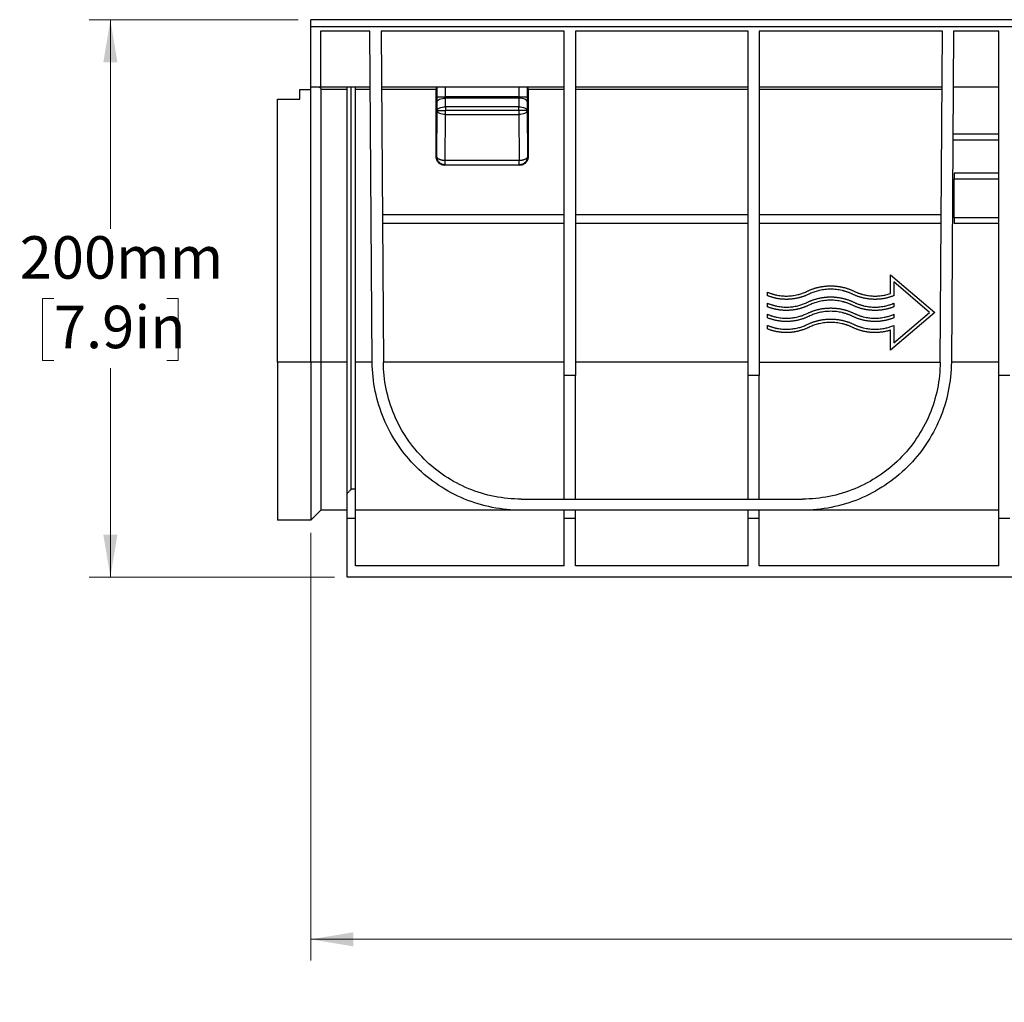
# Model space of a CAD drawing. Units: millimetres. Extents: x 76 to 2521, y 43 to 1644.
# Drawn here: x 434 to 788, y 400 to 752 of the extents above; entities that cross this region are included whole.
import ezdxf

# ---------------------------------------------------------------- set-up
doc = ezdxf.new("R2010")
doc.units = ezdxf.units.MM
doc.header["$LTSCALE"] = 6
doc.styles.add('SLDTEXTSTYLE0', font='TXT', dxfattribs={"width": 0.7})
doc.dimstyles.new('SLDDIMSTYLE1', dxfattribs={"dimtxt": 15.24, "dimasz": 15.24, "dimexe": 0, "dimexo": 0.0625, "dimgap": 3.81, "dimtad": 0, "dimtih": 1, "dimtoh": 1, "dimdec": 0, "dimrnd": 1e-09, "dimzin": 12, "dimdsep": 46, "dimtxsty": 'SLDTEXTSTYLE0', "dimsah": 1, "dimcen": 0.09, "dimadec": 0, "dimazin": 3, "dimtfac": 1, "dimtdec": 4, "dimtofl": 0, "dimtmove": 0, "dimatfit": 3, "dimfxl": 1, "dimfrac": 2, "dimtolj": 1, "dimtzin": 12, "dimarcsym": 0})

# ---------------------------------------------------------------- blocks, each defined once
blk = doc.blocks.new('_D')
at = {"color": 7, "linetype": 'Continuous', "lineweight": 0, "transparency": 16777216}
for p, q in [((534.48, 752.27), (459.42, 752.27)), ((467.04, 752.27), (467.04, 677.25)), ((446.76, 652.25), (442.66, 652.25)), ((442.66, 652.25), (442.66, 630.03)), ((487.33, 652.25), (491.43, 652.25)), ((491.43, 652.25), (491.43, 630.03)), ((442.66, 630.03), (446.76, 630.03)), ((491.43, 630.03), (487.33, 630.03)), ((467.04, 552.27), (467.04, 627.3)), ((547.48, 552.27), (459.42, 552.27))]:
    blk.add_line(p, q, dxfattribs=at)
at = {"color": 7, "linetype": 'Continuous', "lineweight": 18, "transparency": 16777216}
for points in [[(467.04, 752.27), (464.51, 737.03), (469.58, 737.03)], [(467.04, 552.27), (469.58, 567.51), (464.51, 567.51)]]:
    blk.add_solid(points, dxfattribs=at)
at = {"color": 7, "linetype": 'Continuous', "lineweight": 18, "transparency": 16777216, "char_height": 15.24, "attachment_point": 1, "style": 'SLDTEXTSTYLE0'}
for s, insert in [('200mm', (434.47, 674.63)), ('7.9in', (446.76, 649.67))]:
    blk.add_mtext(s, dxfattribs=dict(at, insert=insert))
blk = doc.blocks.new('_D_1')
at = {"color": 7, "linetype": 'Continuous', "lineweight": 0, "transparency": 16777216}
for p, q in [((1537.05, 571.7), (1537.05, 414.66)), ((539.05, 568.2), (539.05, 414.66)), ((539.05, 422.28), (992.68, 422.28)), ((1012.06, 422.25), (1007.96, 422.25)), ((1007.96, 422.25), (1007.96, 400.03)), ((1064.04, 422.25), (1068.14, 422.25)), ((1068.14, 422.25), (1068.14, 400.03)), ((1537.05, 422.28), (1083.42, 422.28)), ((1007.96, 400.03), (1012.06, 400.03)), ((1068.14, 400.03), (1064.04, 400.03))]:
    blk.add_line(p, q, dxfattribs=at)
at = {"color": 7, "linetype": 'Continuous', "lineweight": 18, "transparency": 16777216}
for points in [[(539.05, 422.28), (554.29, 419.74), (554.29, 424.81)], [(1537.05, 422.28), (1521.81, 424.81), (1521.81, 419.74)]]:
    blk.add_solid(points, dxfattribs=at)
at = {"color": 7, "linetype": 'Continuous', "lineweight": 18, "transparency": 16777216, "char_height": 15.24, "attachment_point": 1, "style": 'SLDTEXTSTYLE0'}
for s, insert in [('1000mm', (999.98, 444.63)), ('39.4in', (1012.06, 419.67))]:
    blk.add_mtext(s, dxfattribs=dict(at, insert=insert))

msp = doc.modelspace()

# ---------------------------------------------------------------- linework, layer by layer
at = {"color": 7, "linetype": 'Continuous', "lineweight": 25}
for p, q in [((1537.05, 752.27), (539.05, 752.27)), ((539.05, 728.27), (539.05, 749.84)), ((539.05, 749.84), (1537.05, 749.84)), ((560.24, 748.27), (542.55, 748.27)), ((542.55, 748.27), (542.55, 728.27)), ((561.07, 629.4), (560.24, 748.27)), ((564.24, 748.27), (565.07, 629.43)), ((630.05, 748.27), (564.24, 748.27)), ((630.05, 624.64), (630.05, 748.27)), ((696.05, 748.27), (634.05, 748.27)), ((634.05, 748.27), (634.05, 624.64)), ((696.05, 624.64), (696.05, 748.27)), ((765.86, 748.27), (700.05, 748.27)), ((700.05, 748.27), (700.05, 624.64)), ((765.03, 629.43), (765.86, 748.27)), ((769.86, 748.27), (769.03, 629.4)), ((786.05, 748.27), (769.86, 748.27)), ((786.05, 624.64), (786.05, 748.27)), ((535.05, 727.27), (539.05, 727.27)), ((535.05, 723.77), (535.05, 727.27)), ((539.05, 728.27), (542.55, 728.27)), ((539.05, 727.27), (539.05, 728.27)), ((539.05, 629.38), (539.05, 727.27)), ((542.55, 728.27), (560.38, 728.27)), ((542.61, 727.28), (542.61, 629.4)), ((552.05, 727.28), (542.61, 727.28)), ((552.05, 582.29), (552.05, 728.27)), ((553.55, 583.85), (553.55, 728.27)), ((555.05, 583.85), (555.05, 728.27)), ((560.38, 727.28), (555.05, 727.28)), ((564.38, 728.27), (630.05, 728.27)), ((584.05, 727.28), (564.38, 727.28)), ((584.05, 703.09), (584.05, 727.28)), ((584.37, 724.62), (584.37, 728.27)), ((587.37, 724.62), (587.36, 728.27)), ((613.73, 728.27), (613.73, 724.62)), ((616.73, 728.27), (616.73, 724.62)), ((617.05, 727.28), (617.05, 703.09)), ((630.05, 727.28), (617.05, 727.28)), ((634.05, 728.27), (696.05, 728.27)), ((696.05, 727.28), (634.05, 727.28)), ((700.05, 728.27), (765.72, 728.27)), ((765.71, 727.28), (700.05, 727.28)), ((769.72, 728.27), (786.05, 728.27)), ((527.05, 629.38), (527.05, 723.77)), ((527.05, 723.77), (535.05, 723.77)), ((584.4, 719.77), (584.37, 722.87)), ((613.73, 724.62), (587.37, 724.62)), ((587.4, 721.09), (587.37, 724.18)), ((613.73, 724.18), (587.37, 724.18)), ((613.73, 724.18), (613.7, 721.09)), ((616.73, 722.87), (616.7, 719.77)), ((584.24, 703.27), (584.4, 719.77)), ((587.23, 701.77), (587.4, 718.27)), ((613.7, 721.09), (587.4, 721.09)), ((613.7, 719.77), (587.4, 719.77)), ((587.4, 718.27), (613.7, 718.27)), ((613.7, 718.27), (613.86, 701.77)), ((616.7, 719.77), (616.86, 703.27)), ((786.05, 711.27), (769.6, 711.27)), ((769.59, 709.27), (786.05, 709.27)), ((584.24, 703.27), (584.05, 703.09)), ((587.05, 700.09), (587.23, 700.27)), ((613.86, 701.77), (587.23, 701.77)), ((587.23, 700.27), (613.86, 700.27)), ((613.86, 700.27), (614.05, 700.09)), ((617.05, 703.09), (616.86, 703.27)), ((614.05, 700.09), (587.05, 700.09)), ((786.05, 697.27), (770.05, 697.27)), ((770.05, 681.27), (770.05, 695.27)), ((770.05, 695.27), (786.05, 695.27)), ((630.05, 682.27), (564.7, 682.27)), ((564.72, 679.27), (630.05, 679.27)), ((696.05, 682.27), (634.05, 682.27)), ((634.05, 679.27), (696.05, 679.27)), ((765.4, 682.27), (700.05, 682.27)), ((700.05, 679.27), (765.38, 679.27)), ((786.05, 681.27), (770.05, 681.27)), ((770.05, 679.27), (786.05, 679.27)), ((747.16, 654.08), (747.16, 660.78)), ((747.16, 660.78), (763.05, 647.27)), ((761.21, 647.27), (748.35, 658.21)), ((748.35, 658.21), (748.35, 653.25)), ((703.05, 653.25), (703.05, 654.54)), ((703.05, 649.28), (703.05, 650.57)), ((763.05, 647.27), (747.16, 633.76)), ((748.35, 650.57), (748.35, 649.28)), ((748.35, 636.34), (761.21, 647.27)), ((703.05, 645.3), (703.05, 646.59)), ((748.35, 646.59), (748.35, 645.3)), ((703.05, 641.33), (703.05, 642.62)), ((747.16, 633.76), (747.16, 640.91)), ((748.35, 642.62), (748.35, 636.34)), ((539.05, 629.38), (527.05, 629.38)), ((542.61, 629.4), (539.05, 629.38)), ((552.05, 629.4), (542.61, 629.4)), ((561.07, 629.4), (555.05, 629.4)), ((630.05, 629.4), (565.07, 629.4)), ((696.05, 629.4), (634.05, 629.4)), ((700.05, 629.4), (765.03, 629.4)), ((786.05, 629.4), (769.03, 629.4)), ((634.05, 624.64), (630.05, 624.64)), ((700.05, 624.64), (696.05, 624.64)), ((790.05, 624.64), (786.05, 624.64)), ((555.05, 583.85), (553.55, 583.85)), ((614.57, 580.27), (715.53, 580.27)), ((542.61, 576.27), (539.05, 572.77)), ((552.05, 576.27), (542.61, 576.27)), ((555.05, 573.27), (552.05, 573.27)), ((552.05, 552.27), (552.05, 573.27)), ((614.57, 576.27), (555.05, 576.27)), ((555.05, 556.27), (555.05, 573.27)), ((715.53, 576.27), (614.57, 576.27)), ((630.05, 556.27), (630.05, 573.27)), ((634.05, 573.27), (630.05, 573.27)), ((634.05, 556.27), (634.05, 573.27)), ((700.05, 573.27), (696.05, 573.27)), ((696.05, 556.27), (696.05, 573.27)), ((700.05, 556.27), (700.05, 573.27)), ((786.05, 576.27), (715.53, 576.27)), ((786.05, 556.27), (786.05, 573.27)), ((790.05, 573.27), (786.05, 573.27)), ((539.05, 572.77), (527.05, 572.77)), ((630.05, 556.27), (555.05, 556.27)), ((696.05, 556.27), (634.05, 556.27)), ((786.05, 556.27), (700.05, 556.27)), ((1524.05, 552.27), (552.05, 552.27))]:
    msp.add_line(p, q, dxfattribs=at)
for points, knots in [([(539.05, 749.84), (539.05, 750.15), (539.05, 750.79), (539.05, 751.61), (539.05, 752.12), (539.05, 752.33), (539.05, 752.27), (539.05, 752.27)], [0, 0, 0, 0, 0.249451, 0.498903, 0.748354, 0.997805, 1, 1, 1, 1]), ([(541.6, 728.27), (541.63, 728.27), (541.69, 728.27), (541.79, 728.26), (541.88, 728.24), (542, 728.19), (542.15, 728.12), (542.31, 727.99), (542.44, 727.84), (542.53, 727.68), (542.58, 727.53), (542.6, 727.41), (542.6, 727.32), (542.61, 727.28)], [0, 0, 0, 0, 0.070322, 0.139723, 0.208516, 0.277022, 0.419959, 0.555295, 0.681428, 0.798884, 0.867715, 0.934085, 1, 1, 1, 1]), ([(584.07, 728.27), (584.07, 728.27), (584.07, 728.27), (584.06, 728.26), (584.06, 728.24), (584.06, 728.19), (584.06, 728.12), (584.05, 727.99), (584.05, 727.83), (584.05, 727.65), (584.05, 727.47), (584.05, 727.34), (584.05, 727.28)], [0, 0, 0, 0, 0.06028, 0.12007, 0.179904, 0.240315, 0.370063, 0.500154, 0.629895, 0.759977, 0.879901, 1, 1, 1, 1]), ([(617.05, 727.28), (617.05, 727.31), (617.05, 727.37), (617.05, 727.47), (617.05, 727.56), (617.05, 727.68), (617.05, 727.83), (617.04, 727.99), (617.04, 728.12), (617.04, 728.21), (617.04, 728.26), (617.03, 728.27), (617.03, 728.27)], [0, 0, 0, 0, 0.060271, 0.120052, 0.179878, 0.240281, 0.370019, 0.500105, 0.62985, 0.759944, 0.879883, 1, 1, 1, 1]), ([(584.37, 722.87), (584.37, 722.92), (584.37, 723.03), (584.37, 723.2), (584.37, 723.37), (584.37, 723.54), (584.37, 723.76), (584.37, 724.02), (584.37, 724.32), (584.37, 724.52), (584.37, 724.62)], [0, 0, 0, 0, 0.1001672, 0.2000483, 0.2998497, 0.3997785, 0.5000408, 0.666787, 0.8331202, 1, 1, 1, 1]), ([(584.37, 724.62), (584.37, 724.62), (584.46, 724.62), (584.76, 724.62), (584.99, 724.62), (585.54, 724.62), (585.87, 724.62), (586.59, 724.62), (586.98, 724.62), (587.37, 724.62)], [0, 0, 0, 0, 0.25, 0.25, 0.5, 0.5, 0.75, 0.75, 1, 1, 1, 1]), ([(584.37, 722.87), (584.38, 723.02), (584.45, 723.19), (584.75, 723.51), (584.98, 723.66), (585.56, 723.92), (585.91, 724.02), (586.64, 724.15), (587.02, 724.18), (587.37, 724.18)], [0, 0, 0, 0, 0.25, 0.25, 0.5, 0.5, 0.75, 0.75, 1, 1, 1, 1]), ([(613.73, 724.62), (614.12, 724.62), (614.51, 724.62), (615.23, 724.62), (615.56, 724.62), (616.11, 724.62), (616.34, 724.62), (616.64, 724.62), (616.73, 724.62), (616.73, 724.62)], [0, 0, 0, 0, 0.25, 0.25, 0.5, 0.5, 0.75, 0.75, 1, 1, 1, 1]), ([(616.73, 722.87), (616.72, 723.04), (616.64, 723.21), (616.33, 723.52), (616.11, 723.67), (615.55, 723.91), (615.22, 724.01), (614.5, 724.14), (614.12, 724.18), (613.73, 724.18)], [0, 0, 0, 0, 0.25, 0.25, 0.5, 0.5, 0.75, 0.75, 1, 1, 1, 1]), ([(616.73, 724.62), (616.73, 724.56), (616.73, 724.44), (616.73, 724.26), (616.73, 724.08), (616.73, 723.9), (616.73, 723.68), (616.73, 723.43), (616.73, 723.14), (616.73, 722.96), (616.73, 722.87)], [0, 0, 0, 0, 0.100164, 0.200043, 0.299843, 0.399771, 0.500033, 0.66678, 0.833116, 1, 1, 1, 1]), ([(584.4, 719.77), (584.41, 719.94), (584.49, 720.11), (584.79, 720.43), (585.02, 720.57), (585.57, 720.82), (585.9, 720.92), (586.62, 721.05), (587.01, 721.09), (587.4, 721.09)], [0, 0, 0, 0, 0.25, 0.25, 0.5, 0.5, 0.75, 0.75, 1, 1, 1, 1]), ([(584.4, 719.77), (584.41, 719.77), (584.49, 719.77), (584.8, 719.77), (585.02, 719.77), (585.57, 719.77), (585.9, 719.77), (586.62, 719.77), (587.01, 719.77), (587.4, 719.77)], [0, 0, 0, 0, 0.25, 0.25, 0.5, 0.5, 0.75, 0.75, 1, 1, 1, 1]), ([(587.4, 718.27), (587.01, 718.28), (586.62, 718.32), (585.9, 718.47), (585.57, 718.58), (585.02, 718.86), (584.79, 719.02), (584.49, 719.38), (584.41, 719.58), (584.4, 719.77)], [0, 0, 0, 0, 0.25, 0.25, 0.5, 0.5, 0.75, 0.75, 1, 1, 1, 1]), ([(613.7, 721.09), (614.09, 721.09), (614.48, 721.05), (615.2, 720.92), (615.53, 720.82), (616.08, 720.57), (616.3, 720.43), (616.61, 720.11), (616.69, 719.94), (616.7, 719.77)], [0, 0, 0, 0, 0.25, 0.25, 0.5, 0.5, 0.75, 0.75, 1, 1, 1, 1]), ([(616.7, 719.77), (616.69, 719.77), (616.61, 719.77), (616.3, 719.77), (616.08, 719.77), (615.53, 719.77), (615.2, 719.77), (614.48, 719.77), (614.09, 719.77), (613.7, 719.77)], [0, 0, 0, 0, 0.25, 0.25, 0.5, 0.5, 0.75, 0.75, 1, 1, 1, 1]), ([(616.7, 719.77), (616.69, 719.58), (616.61, 719.38), (616.31, 719.02), (616.08, 718.86), (615.53, 718.58), (615.2, 718.47), (614.48, 718.32), (614.09, 718.28), (613.7, 718.27)], [0, 0, 0, 0, 0.25, 0.25, 0.5, 0.5, 0.75, 0.75, 1, 1, 1, 1]), ([(587.05, 700.09), (586.99, 700.09), (586.89, 700.09), (586.73, 700.1), (586.57, 700.13), (586.41, 700.16), (586.25, 700.19), (586.1, 700.24), (585.8, 700.35), (585.39, 700.56), (584.91, 700.95), (584.52, 701.43), (584.29, 701.88), (584.16, 702.25), (584.1, 702.52), (584.06, 702.8), (584.05, 702.99), (584.05, 703.09)], [0, 0, 0, 0, 0.034552, 0.068858, 0.103017, 0.137129, 0.171296, 0.205618, 0.240195, 0.370044, 0.500005, 0.629856, 0.75983, 0.820117, 0.879881, 0.939662, 1, 1, 1, 1]), ([(587.23, 701.77), (587.18, 701.77), (587.06, 701.78), (586.89, 701.79), (586.72, 701.8), (586.55, 701.82), (586.39, 701.84), (586.22, 701.87), (586.05, 701.9), (585.89, 701.94), (585.73, 701.99), (585.57, 702.04), (585.42, 702.09), (585.27, 702.15), (585.04, 702.26), (584.75, 702.44), (584.51, 702.65), (584.37, 702.84), (584.3, 702.97), (584.25, 703.12), (584.24, 703.22), (584.24, 703.27)], [0, 0, 0, 0, 0.036591, 0.073237, 0.110014, 0.147001, 0.184271, 0.221894, 0.259938, 0.298466, 0.337537, 0.377202, 0.41751, 0.458502, 0.500213, 0.618147, 0.749959, 0.80897, 0.874981, 0.92708, 1, 1, 1, 1]), ([(587.23, 700.27), (586.84, 700.27), (586.45, 700.35), (585.72, 700.65), (585.39, 700.88), (584.84, 701.43), (584.61, 701.76), (584.31, 702.49), (584.24, 702.88), (584.24, 703.27)], [0, 0, 0, 0, 0.25, 0.25, 0.5, 0.5, 0.75, 0.75, 1, 1, 1, 1]), ([(587.23, 700.27), (587.23, 700.28), (587.23, 700.43), (587.23, 700.95), (587.23, 701.33), (587.23, 701.77)], [0, 0, 0, 0, 0.5, 0.5, 1, 1, 1, 1]), ([(616.86, 703.27), (616.86, 703.24), (616.86, 703.19), (616.84, 703.11), (616.82, 703.04), (616.79, 702.95), (616.73, 702.84), (616.59, 702.65), (616.35, 702.44), (616.02, 702.24), (615.71, 702.1), (615.42, 702), (615.12, 701.92), (614.81, 701.85), (614.5, 701.81), (614.18, 701.78), (613.97, 701.78), (613.86, 701.77)], [0, 0, 0, 0, 0.039093, 0.072972, 0.101631, 0.125076, 0.19109, 0.250117, 0.38194, 0.499899, 0.576766, 0.651263, 0.723665, 0.794315, 0.863616, 0.932016, 1, 1, 1, 1]), ([(616.86, 703.27), (616.86, 702.88), (616.79, 702.49), (616.48, 701.76), (616.26, 701.43), (615.71, 700.88), (615.37, 700.65), (614.65, 700.35), (614.26, 700.27), (613.86, 700.27)], [0, 0, 0, 0, 0.25, 0.25, 0.5, 0.5, 0.75, 0.75, 1, 1, 1, 1]), ([(613.86, 700.27), (613.86, 700.28), (613.86, 700.43), (613.86, 700.95), (613.86, 701.33), (613.86, 701.77)], [0, 0, 0, 0, 0.5, 0.5, 1, 1, 1, 1]), ([(617.05, 703.09), (617.05, 703.03), (617.05, 702.93), (617.03, 702.76), (617.01, 702.6), (616.98, 702.45), (616.94, 702.29), (616.9, 702.14), (616.79, 701.84), (616.58, 701.43), (616.19, 700.95), (615.71, 700.56), (615.26, 700.33), (614.89, 700.2), (614.61, 700.14), (614.33, 700.1), (614.15, 700.09), (614.05, 700.09)], [0, 0, 0, 0, 0.034557, 0.068868, 0.103032, 0.137148, 0.17132, 0.205646, 0.240227, 0.370086, 0.500052, 0.629899, 0.759862, 0.820142, 0.879898, 0.939671, 1, 1, 1, 1]), ([(770.05, 697.27), (770.05, 697.27), (770.05, 697.22), (770.05, 697.02), (770.05, 696.87), (770.05, 696.5), (770.05, 696.28), (770.05, 695.8), (770.05, 695.54), (770.05, 695.27)], [0, 0, 0, 0, 0.25, 0.25, 0.5, 0.5, 0.75, 0.75, 1, 1, 1, 1]), ([(770.05, 681.27), (770.05, 681.01), (770.05, 680.75), (770.05, 680.27), (770.05, 680.04), (770.05, 679.67), (770.05, 679.53), (770.05, 679.33), (770.05, 679.27), (770.05, 679.27)], [0, 0, 0, 0, 0.25, 0.25, 0.5, 0.5, 0.75, 0.75, 1, 1, 1, 1]), ([(703.05, 654.54), (703.17, 654.49), (703.42, 654.38), (703.8, 654.24), (704.18, 654.1), (704.56, 653.97), (704.95, 653.85), (705.34, 653.74), (705.73, 653.64), (706.12, 653.55), (706.99, 653.37), (708.35, 653.18), (710.22, 653.13), (712.07, 653.27), (713.53, 653.55), (714.6, 653.83), (715.29, 654.05), (715.98, 654.3), (716.65, 654.57), (717.09, 654.78), (717.31, 654.88)], [0, 0, 0, 0, 0.0275299, 0.0550073, 0.0824475, 0.1098657, 0.1372772, 0.1646972, 0.192141, 0.2196238, 0.2471608, 0.3735651, 0.5000061, 0.6264104, 0.7528515, 0.8023643, 0.8517466, 0.9010872, 0.9504754, 1, 1, 1, 1]), ([(717.31, 654.88), (717.44, 654.94), (717.7, 655.07), (718.1, 655.24), (718.5, 655.41), (718.9, 655.57), (719.31, 655.72), (719.72, 655.86), (720.13, 655.99), (720.55, 656.11), (720.97, 656.22), (721.39, 656.32), (721.82, 656.42), (722.24, 656.5), (722.67, 656.57), (723.1, 656.64), (723.53, 656.69), (723.96, 656.73), (724.4, 656.77), (724.83, 656.79), (725.26, 656.81), (725.7, 656.81), (726.13, 656.81), (726.57, 656.79), (727, 656.77), (727.43, 656.73), (727.87, 656.69), (728.3, 656.64), (728.73, 656.57), (729.15, 656.5), (729.58, 656.42), (730, 656.32), (730.43, 656.22), (730.85, 656.11), (731.26, 655.99), (731.68, 655.86), (732.09, 655.72), (732.5, 655.57), (732.9, 655.41), (733.3, 655.24), (733.7, 655.07), (733.96, 654.94), (734.09, 654.88)], [0, 0, 0, 0, 0.025, 0.05, 0.075, 0.1, 0.125, 0.15, 0.175, 0.2, 0.225, 0.25, 0.275, 0.3, 0.325, 0.35, 0.375, 0.4, 0.425, 0.45, 0.475, 0.5, 0.525, 0.55, 0.575, 0.6, 0.625, 0.65, 0.675, 0.7, 0.725, 0.75, 0.775, 0.8, 0.825, 0.85, 0.875, 0.9, 0.925, 0.95, 0.975, 1, 1, 1, 1]), ([(733.57, 653.81), (733.45, 653.87), (733.21, 653.98), (732.84, 654.15), (732.47, 654.3), (732.09, 654.45), (731.72, 654.59), (731.34, 654.72), (730.95, 654.84), (730.57, 654.95), (730.18, 655.05), (729.25, 655.28), (727.76, 655.54), (725.7, 655.66), (723.64, 655.54), (722.01, 655.26), (720.83, 654.95), (720.06, 654.72), (719.3, 654.45), (718.56, 654.15), (718.07, 653.92), (717.83, 653.81)], [0, 0, 0, 0, 0.024754, 0.04946, 0.074129, 0.098774, 0.123408, 0.148042, 0.172689, 0.197361, 0.222072, 0.246832, 0.373403, 0.500008, 0.626579, 0.753183, 0.80264, 0.851952, 0.901216, 0.950533, 1, 1, 1, 1]), ([(734.09, 654.88), (734.22, 654.82), (734.47, 654.7), (734.85, 654.53), (735.23, 654.38), (735.62, 654.23), (736.01, 654.09), (736.4, 653.96), (736.8, 653.84), (737.61, 653.61), (738.86, 653.35), (740.54, 653.16), (742.24, 653.14), (743.64, 653.26), (744.75, 653.44), (745.56, 653.61), (746.37, 653.82), (746.89, 653.99), (747.16, 654.08)], [0, 0, 0, 0, 0.031014, 0.061975, 0.092901, 0.123809, 0.154719, 0.185649, 0.216616, 0.247639, 0.373804, 0.500009, 0.626174, 0.75238, 0.81435, 0.87618, 0.938015, 1, 1, 1, 1]), ([(717.83, 653.81), (717.7, 653.75), (717.43, 653.62), (717.03, 653.44), (716.63, 653.28), (716.22, 653.12), (715.81, 652.97), (715.4, 652.83), (714.98, 652.71), (714.56, 652.59), (714.14, 652.48), (713.71, 652.38), (713.29, 652.29), (712.86, 652.22), (712.43, 652.15), (712, 652.09), (711.56, 652.05), (711.13, 652.01), (710.69, 651.98), (710.26, 651.97), (709.83, 651.96), (709.39, 651.97), (708.96, 651.98), (708.52, 652.01), (708.09, 652.04), (707.66, 652.09), (707.23, 652.14), (706.8, 652.21), (706.37, 652.28), (705.95, 652.37), (705.52, 652.47), (705.1, 652.57), (704.69, 652.69), (704.27, 652.81), (703.86, 652.95), (703.45, 653.09), (703.18, 653.2), (703.05, 653.25)], [0, 0, 0, 0, 0.028718, 0.057427, 0.086128, 0.11482, 0.143504, 0.172179, 0.200845, 0.229503, 0.258152, 0.286792, 0.315424, 0.344047, 0.372661, 0.401267, 0.429865, 0.458453, 0.487033, 0.515605, 0.544167, 0.572722, 0.601267, 0.629804, 0.658332, 0.686852, 0.715363, 0.743865, 0.772359, 0.800845, 0.829321, 0.857789, 0.886249, 0.914699, 0.943141, 0.971575, 1, 1, 1, 1]), ([(703.05, 650.57), (703.17, 650.51), (703.42, 650.41), (703.8, 650.26), (704.18, 650.13), (704.56, 650), (704.95, 649.88), (705.34, 649.77), (705.73, 649.67), (706.12, 649.58), (706.99, 649.4), (708.35, 649.21), (710.22, 649.15), (712.07, 649.3), (713.53, 649.57), (714.6, 649.86), (715.29, 650.08), (715.98, 650.32), (716.65, 650.6), (717.09, 650.8), (717.31, 650.91)], [0, 0, 0, 0, 0.02753, 0.055007, 0.082448, 0.109866, 0.137277, 0.164697, 0.192141, 0.219624, 0.247161, 0.373565, 0.500006, 0.62641, 0.752852, 0.802364, 0.851747, 0.901087, 0.950475, 1, 1, 1, 1]), ([(717.31, 650.91), (717.44, 650.97), (717.7, 651.09), (718.1, 651.27), (718.5, 651.44), (718.9, 651.6), (719.31, 651.75), (719.72, 651.89), (720.13, 652.02), (720.55, 652.14), (720.97, 652.25), (721.39, 652.35), (721.82, 652.44), (722.24, 652.53), (722.67, 652.6), (723.1, 652.66), (723.53, 652.72), (723.96, 652.76), (724.4, 652.8), (724.83, 652.82), (725.26, 652.84), (725.7, 652.84), (726.13, 652.84), (726.57, 652.82), (727, 652.8), (727.43, 652.76), (727.87, 652.72), (728.3, 652.66), (728.73, 652.6), (729.15, 652.53), (729.58, 652.44), (730, 652.35), (730.43, 652.25), (730.85, 652.14), (731.26, 652.02), (731.68, 651.89), (732.09, 651.75), (732.5, 651.6), (732.9, 651.44), (733.3, 651.27), (733.7, 651.09), (733.96, 650.97), (734.09, 650.91)], [0, 0, 0, 0, 0.025, 0.05, 0.075, 0.1, 0.125, 0.15, 0.175, 0.2, 0.225, 0.25, 0.275, 0.3, 0.325, 0.35, 0.375, 0.4, 0.425, 0.45, 0.475, 0.5, 0.525, 0.55, 0.575, 0.6, 0.625, 0.65, 0.675, 0.7, 0.725, 0.75, 0.775, 0.8, 0.825, 0.85, 0.875, 0.9, 0.925, 0.95, 0.975, 1, 1, 1, 1]), ([(733.57, 649.84), (733.45, 649.89), (733.21, 650.01), (732.84, 650.17), (732.47, 650.33), (732.09, 650.47), (731.72, 650.61), (731.34, 650.74), (730.95, 650.86), (730.57, 650.98), (730.18, 651.08), (729.25, 651.31), (727.76, 651.57), (725.7, 651.69), (723.64, 651.57), (722.01, 651.29), (720.83, 650.98), (720.06, 650.75), (719.3, 650.48), (718.56, 650.18), (718.07, 649.95), (717.83, 649.84)], [0, 0, 0, 0, 0.024754, 0.04946, 0.074129, 0.098774, 0.123408, 0.148042, 0.172689, 0.197361, 0.222072, 0.246832, 0.373403, 0.500008, 0.626579, 0.753183, 0.80264, 0.851952, 0.901216, 0.950533, 1, 1, 1, 1]), ([(748.35, 653.25), (748.21, 653.2), (747.94, 653.09), (747.54, 652.95), (747.12, 652.81), (746.71, 652.69), (746.29, 652.57), (745.87, 652.47), (745.45, 652.37), (745.03, 652.28), (744.6, 652.21), (744.17, 652.14), (743.74, 652.09), (743.31, 652.04), (742.87, 652.01), (742.44, 651.98), (742.01, 651.97), (741.57, 651.96), (741.14, 651.97), (740.7, 651.98), (740.27, 652.01), (739.83, 652.05), (739.4, 652.09), (738.97, 652.15), (738.54, 652.22), (738.11, 652.29), (737.68, 652.38), (737.26, 652.48), (736.84, 652.59), (736.42, 652.71), (736, 652.83), (735.59, 652.97), (735.17, 653.12), (734.77, 653.28), (734.36, 653.44), (733.96, 653.62), (733.7, 653.75), (733.57, 653.81)], [0, 0, 0, 0, 0.028425, 0.056859, 0.085301, 0.113751, 0.142211, 0.170679, 0.199155, 0.227641, 0.256135, 0.284637, 0.313148, 0.341668, 0.370196, 0.398733, 0.427278, 0.455833, 0.484395, 0.512967, 0.541547, 0.570135, 0.598733, 0.627339, 0.655953, 0.684576, 0.713208, 0.741848, 0.770497, 0.799155, 0.827821, 0.856496, 0.88518, 0.913872, 0.942573, 0.971282, 1, 1, 1, 1]), ([(734.09, 650.91), (734.21, 650.85), (734.46, 650.73), (734.83, 650.57), (735.2, 650.41), (735.57, 650.27), (735.95, 650.13), (736.34, 650), (736.72, 649.89), (737.11, 649.78), (737.97, 649.55), (739.32, 649.3), (741.18, 649.15), (743.04, 649.21), (744.51, 649.41), (745.59, 649.65), (746.3, 649.83), (746.99, 650.05), (747.68, 650.29), (748.12, 650.47), (748.35, 650.57)], [0, 0, 0, 0, 0.02753, 0.055007, 0.082448, 0.109866, 0.137277, 0.164697, 0.192141, 0.219624, 0.247161, 0.373565, 0.500006, 0.626411, 0.752852, 0.802364, 0.851747, 0.901087, 0.950475, 1, 1, 1, 1]), ([(717.83, 649.84), (717.7, 649.77), (717.43, 649.65), (717.03, 649.47), (716.63, 649.3), (716.22, 649.15), (715.81, 649), (715.4, 648.86), (714.98, 648.73), (714.56, 648.61), (714.14, 648.51), (713.71, 648.41), (713.29, 648.32), (712.86, 648.24), (712.43, 648.18), (712, 648.12), (711.56, 648.07), (711.13, 648.04), (710.69, 648.01), (710.26, 647.99), (709.83, 647.99), (709.39, 647.99), (708.96, 648.01), (708.52, 648.03), (708.09, 648.07), (707.66, 648.11), (707.23, 648.17), (706.8, 648.24), (706.37, 648.31), (705.95, 648.4), (705.52, 648.49), (705.1, 648.6), (704.69, 648.72), (704.27, 648.84), (703.86, 648.98), (703.45, 649.12), (703.18, 649.22), (703.05, 649.28)], [0, 0, 0, 0, 0.028718, 0.057427, 0.086128, 0.11482, 0.143504, 0.172179, 0.200845, 0.229503, 0.258152, 0.286792, 0.315424, 0.344047, 0.372661, 0.401267, 0.429865, 0.458453, 0.487033, 0.515605, 0.544167, 0.572722, 0.601267, 0.629804, 0.658332, 0.686852, 0.715363, 0.743865, 0.772359, 0.800845, 0.829321, 0.857789, 0.886249, 0.914699, 0.943141, 0.971575, 1, 1, 1, 1]), ([(717.31, 646.93), (717.44, 647), (717.7, 647.12), (718.1, 647.3), (718.5, 647.46), (718.9, 647.62), (719.31, 647.77), (719.72, 647.91), (720.13, 648.04), (720.55, 648.16), (720.97, 648.28), (721.39, 648.38), (721.82, 648.47), (722.24, 648.55), (722.67, 648.63), (723.1, 648.69), (723.53, 648.74), (723.96, 648.79), (724.4, 648.82), (724.83, 648.85), (725.26, 648.86), (725.7, 648.87), (726.13, 648.86), (726.57, 648.85), (727, 648.82), (727.43, 648.79), (727.87, 648.74), (728.3, 648.69), (728.73, 648.63), (729.15, 648.55), (729.58, 648.47), (730, 648.38), (730.43, 648.28), (730.85, 648.16), (731.26, 648.04), (731.68, 647.91), (732.09, 647.77), (732.5, 647.62), (732.9, 647.46), (733.3, 647.3), (733.7, 647.12), (733.96, 647), (734.09, 646.93)], [0, 0, 0, 0, 0.025, 0.05, 0.075, 0.1, 0.125, 0.15, 0.175, 0.2, 0.225, 0.25, 0.275, 0.3, 0.325, 0.35, 0.375, 0.4, 0.425, 0.45, 0.475, 0.5, 0.525, 0.55, 0.575, 0.6, 0.625, 0.65, 0.675, 0.7, 0.725, 0.75, 0.775, 0.8, 0.825, 0.85, 0.875, 0.9, 0.925, 0.95, 0.975, 1, 1, 1, 1]), ([(733.57, 645.86), (733.45, 645.92), (733.21, 646.04), (732.84, 646.2), (732.47, 646.35), (732.09, 646.5), (731.72, 646.64), (731.34, 646.77), (730.95, 646.89), (730.57, 647), (730.18, 647.11), (729.25, 647.34), (727.76, 647.59), (725.7, 647.71), (723.64, 647.59), (722.01, 647.31), (720.83, 647.01), (720.06, 646.77), (719.3, 646.5), (718.56, 646.2), (718.07, 645.98), (717.83, 645.86)], [0, 0, 0, 0, 0.024754, 0.04946, 0.074129, 0.098774, 0.123408, 0.148042, 0.172689, 0.197361, 0.222072, 0.246832, 0.373403, 0.500008, 0.626579, 0.753183, 0.80264, 0.851952, 0.901216, 0.950533, 1, 1, 1, 1]), ([(748.35, 649.28), (748.21, 649.22), (747.94, 649.12), (747.54, 648.98), (747.12, 648.84), (746.71, 648.72), (746.29, 648.6), (745.87, 648.49), (745.45, 648.4), (745.03, 648.31), (744.6, 648.24), (744.17, 648.17), (743.74, 648.11), (743.31, 648.07), (742.87, 648.03), (742.44, 648.01), (742.01, 647.99), (741.57, 647.99), (741.14, 647.99), (740.7, 648.01), (740.27, 648.04), (739.83, 648.07), (739.4, 648.12), (738.97, 648.18), (738.54, 648.24), (738.11, 648.32), (737.68, 648.41), (737.26, 648.51), (736.84, 648.61), (736.42, 648.73), (736, 648.86), (735.59, 649), (735.17, 649.15), (734.77, 649.3), (734.36, 649.47), (733.96, 649.65), (733.7, 649.77), (733.57, 649.84)], [0, 0, 0, 0, 0.028425, 0.056859, 0.085301, 0.113751, 0.142211, 0.170679, 0.199155, 0.227641, 0.256135, 0.284637, 0.313148, 0.341668, 0.370196, 0.398733, 0.427278, 0.455833, 0.484395, 0.512967, 0.541547, 0.570135, 0.598733, 0.627339, 0.655953, 0.684576, 0.713208, 0.741848, 0.770497, 0.799155, 0.827821, 0.856496, 0.88518, 0.913872, 0.942573, 0.971282, 1, 1, 1, 1]), ([(703.05, 646.59), (703.17, 646.54), (703.42, 646.44), (703.8, 646.29), (704.18, 646.15), (704.56, 646.03), (704.95, 645.91), (705.34, 645.8), (705.73, 645.7), (706.12, 645.61), (706.99, 645.43), (708.35, 645.23), (710.22, 645.18), (712.07, 645.32), (713.53, 645.6), (714.6, 645.89), (715.29, 646.1), (715.98, 646.35), (716.65, 646.62), (717.09, 646.83), (717.31, 646.93)], [0, 0, 0, 0, 0.02753, 0.055007, 0.082448, 0.109866, 0.137277, 0.164697, 0.192141, 0.219624, 0.247161, 0.373565, 0.500006, 0.62641, 0.752852, 0.802364, 0.851747, 0.901087, 0.950475, 1, 1, 1, 1]), ([(717.83, 645.86), (717.7, 645.8), (717.43, 645.67), (717.03, 645.5), (716.63, 645.33), (716.22, 645.17), (715.81, 645.02), (715.4, 644.89), (714.98, 644.76), (714.56, 644.64), (714.14, 644.53), (713.71, 644.43), (713.29, 644.35), (712.86, 644.27), (712.43, 644.2), (712, 644.15), (711.56, 644.1), (711.13, 644.06), (710.69, 644.04), (710.26, 644.02), (709.83, 644.01), (709.39, 644.02), (708.96, 644.03), (708.52, 644.06), (708.09, 644.09), (707.66, 644.14), (707.23, 644.2), (706.8, 644.26), (706.37, 644.34), (705.95, 644.42), (705.52, 644.52), (705.1, 644.63), (704.69, 644.74), (704.27, 644.87), (703.86, 645), (703.45, 645.15), (703.18, 645.25), (703.05, 645.3)], [0, 0, 0, 0, 0.028718, 0.057427, 0.086128, 0.11482, 0.143504, 0.172179, 0.200845, 0.229503, 0.258152, 0.286792, 0.315424, 0.344047, 0.372661, 0.401267, 0.429865, 0.458453, 0.487033, 0.515605, 0.544167, 0.572722, 0.601267, 0.629804, 0.658332, 0.686852, 0.715363, 0.743865, 0.772359, 0.800845, 0.829321, 0.857789, 0.886249, 0.914699, 0.943141, 0.971575, 1, 1, 1, 1]), ([(717.31, 642.96), (717.44, 643.02), (717.7, 643.15), (718.1, 643.32), (718.5, 643.49), (718.9, 643.65), (719.31, 643.8), (719.72, 643.94), (720.13, 644.07), (720.55, 644.19), (720.97, 644.3), (721.39, 644.4), (721.82, 644.5), (722.24, 644.58), (722.67, 644.65), (723.1, 644.72), (723.53, 644.77), (723.96, 644.81), (724.4, 644.85), (724.83, 644.87), (725.26, 644.89), (725.7, 644.89), (726.13, 644.89), (726.57, 644.87), (727, 644.85), (727.43, 644.81), (727.87, 644.77), (728.3, 644.72), (728.73, 644.65), (729.15, 644.58), (729.58, 644.5), (730, 644.4), (730.43, 644.3), (730.85, 644.19), (731.26, 644.07), (731.68, 643.94), (732.09, 643.8), (732.5, 643.65), (732.9, 643.49), (733.3, 643.32), (733.7, 643.15), (733.96, 643.02), (734.09, 642.96)], [0, 0, 0, 0, 0.025, 0.05, 0.075, 0.1, 0.125, 0.15, 0.175, 0.2, 0.225, 0.25, 0.275, 0.3, 0.325, 0.35, 0.375, 0.4, 0.425, 0.45, 0.475, 0.5, 0.525, 0.55, 0.575, 0.6, 0.625, 0.65, 0.675, 0.7, 0.725, 0.75, 0.775, 0.8, 0.825, 0.85, 0.875, 0.9, 0.925, 0.95, 0.975, 1, 1, 1, 1]), ([(733.57, 641.89), (733.45, 641.95), (733.21, 642.06), (732.84, 642.23), (732.47, 642.38), (732.09, 642.53), (731.72, 642.67), (731.34, 642.8), (730.95, 642.92), (730.57, 643.03), (730.18, 643.13), (729.25, 643.36), (727.76, 643.62), (725.7, 643.74), (723.64, 643.62), (722.01, 643.34), (720.83, 643.03), (720.06, 642.8), (719.3, 642.53), (718.56, 642.23), (718.07, 642), (717.83, 641.89)], [0, 0, 0, 0, 0.024754, 0.04946, 0.074129, 0.098774, 0.123408, 0.148042, 0.172689, 0.197361, 0.222072, 0.246832, 0.373403, 0.500008, 0.626579, 0.753183, 0.80264, 0.851952, 0.901216, 0.950533, 1, 1, 1, 1]), ([(748.35, 645.3), (748.21, 645.25), (747.94, 645.15), (747.54, 645), (747.12, 644.87), (746.71, 644.74), (746.29, 644.63), (745.87, 644.52), (745.45, 644.42), (745.03, 644.34), (744.6, 644.26), (744.17, 644.2), (743.74, 644.14), (743.31, 644.09), (742.87, 644.06), (742.44, 644.03), (742.01, 644.02), (741.57, 644.01), (741.14, 644.02), (740.7, 644.04), (740.27, 644.06), (739.83, 644.1), (739.4, 644.15), (738.97, 644.2), (738.54, 644.27), (738.11, 644.35), (737.68, 644.43), (737.26, 644.53), (736.84, 644.64), (736.42, 644.76), (736, 644.89), (735.59, 645.02), (735.17, 645.17), (734.77, 645.33), (734.36, 645.5), (733.96, 645.67), (733.7, 645.8), (733.57, 645.86)], [0, 0, 0, 0, 0.028425, 0.056859, 0.085301, 0.113751, 0.142211, 0.170679, 0.199155, 0.227641, 0.256135, 0.284637, 0.313148, 0.341668, 0.370196, 0.398733, 0.427278, 0.455833, 0.484395, 0.512967, 0.541547, 0.570135, 0.598733, 0.627339, 0.655953, 0.684576, 0.713208, 0.741848, 0.770497, 0.799155, 0.827821, 0.856496, 0.88518, 0.913872, 0.942573, 0.971282, 1, 1, 1, 1]), ([(734.09, 646.93), (734.21, 646.88), (734.46, 646.76), (734.83, 646.6), (735.2, 646.44), (735.57, 646.3), (735.95, 646.16), (736.34, 646.03), (736.72, 645.91), (737.11, 645.8), (737.97, 645.58), (739.32, 645.32), (741.18, 645.18), (743.04, 645.23), (744.51, 645.44), (745.59, 645.67), (746.3, 645.86), (746.99, 646.07), (747.68, 646.31), (748.12, 646.5), (748.35, 646.59)], [0, 0, 0, 0, 0.02753, 0.055007, 0.082448, 0.109866, 0.137277, 0.164697, 0.192141, 0.219624, 0.247161, 0.373565, 0.500006, 0.626411, 0.752852, 0.802364, 0.851747, 0.901087, 0.950475, 1, 1, 1, 1]), ([(703.05, 642.62), (703.17, 642.57), (703.42, 642.46), (703.8, 642.32), (704.18, 642.18), (704.56, 642.05), (704.95, 641.93), (705.34, 641.82), (705.73, 641.72), (706.12, 641.63), (706.99, 641.45), (708.35, 641.26), (710.22, 641.21), (712.07, 641.35), (713.53, 641.63), (714.6, 641.91), (715.29, 642.13), (715.98, 642.38), (716.65, 642.65), (717.09, 642.86), (717.31, 642.96)], [0, 0, 0, 0, 0.02753, 0.055007, 0.082448, 0.109866, 0.137277, 0.164697, 0.192141, 0.219624, 0.247161, 0.373565, 0.500006, 0.62641, 0.752852, 0.802364, 0.851747, 0.901087, 0.950475, 1, 1, 1, 1]), ([(717.83, 641.89), (717.7, 641.83), (717.43, 641.7), (717.03, 641.52), (716.63, 641.36), (716.22, 641.2), (715.81, 641.05), (715.4, 640.91), (714.98, 640.79), (714.56, 640.67), (714.14, 640.56), (713.71, 640.46), (713.29, 640.37), (712.86, 640.3), (712.43, 640.23), (712, 640.17), (711.56, 640.12), (711.13, 640.09), (710.69, 640.06), (710.26, 640.05), (709.83, 640.04), (709.39, 640.05), (708.96, 640.06), (708.52, 640.09), (708.09, 640.12), (707.66, 640.17), (707.23, 640.22), (706.8, 640.29), (706.37, 640.36), (705.95, 640.45), (705.52, 640.55), (705.1, 640.65), (704.69, 640.77), (704.27, 640.89), (703.86, 641.03), (703.45, 641.17), (703.18, 641.28), (703.05, 641.33)], [0, 0, 0, 0, 0.028718, 0.057427, 0.086128, 0.11482, 0.143504, 0.172179, 0.200845, 0.229503, 0.258152, 0.286792, 0.315424, 0.344047, 0.372661, 0.401267, 0.429865, 0.458453, 0.487033, 0.515605, 0.544167, 0.572722, 0.601267, 0.629804, 0.658332, 0.686852, 0.715363, 0.743865, 0.772359, 0.800845, 0.829321, 0.857789, 0.886249, 0.914699, 0.943141, 0.971575, 1, 1, 1, 1]), ([(747.16, 640.91), (747.01, 640.86), (746.73, 640.77), (746.3, 640.65), (745.87, 640.54), (745.43, 640.45), (744.99, 640.36), (744.55, 640.28), (744.11, 640.21), (743.66, 640.16), (743.22, 640.11), (742.77, 640.08), (742.32, 640.05), (741.87, 640.04), (741.42, 640.04), (740.97, 640.05), (740.52, 640.07), (740.08, 640.1), (739.63, 640.15), (739.18, 640.2), (738.73, 640.26), (738.29, 640.34), (737.85, 640.43), (737.4, 640.52), (736.97, 640.63), (736.53, 640.75), (736.1, 640.88), (735.66, 641.02), (735.24, 641.18), (734.81, 641.34), (734.4, 641.51), (733.98, 641.69), (733.71, 641.82), (733.57, 641.89)], [0, 0, 0, 0, 0.031969, 0.063958, 0.095965, 0.127992, 0.160038, 0.192104, 0.224188, 0.256292, 0.288416, 0.320558, 0.35272, 0.384901, 0.417101, 0.44932, 0.481559, 0.513817, 0.546095, 0.578391, 0.610707, 0.643042, 0.675396, 0.70777, 0.740163, 0.772575, 0.805007, 0.837457, 0.869927, 0.902417, 0.934925, 0.967453, 1, 1, 1, 1]), ([(734.09, 642.96), (734.21, 642.9), (734.46, 642.79), (734.83, 642.62), (735.2, 642.47), (735.57, 642.32), (735.95, 642.19), (736.34, 642.06), (736.72, 641.94), (737.11, 641.83), (737.97, 641.61), (739.32, 641.35), (741.18, 641.21), (743.04, 641.26), (744.51, 641.47), (745.59, 641.7), (746.3, 641.89), (746.99, 642.1), (747.68, 642.34), (748.12, 642.53), (748.35, 642.62)], [0, 0, 0, 0, 0.02753, 0.055007, 0.082448, 0.109866, 0.137277, 0.164697, 0.192141, 0.219624, 0.247161, 0.373565, 0.500006, 0.626411, 0.752852, 0.802364, 0.851747, 0.901087, 0.950475, 1, 1, 1, 1]), ([(527.05, 629.38), (527.05, 625.66), (527.05, 621.95), (527.05, 614.67), (527.05, 611.11), (527.05, 604.26), (527.05, 600.98), (527.05, 594.82), (527.05, 591.95), (527.05, 586.71), (527.05, 584.35), (527.05, 580.24), (527.05, 578.49), (527.05, 575.66), (527.05, 574.58), (527.05, 573.14), (527.05, 572.77), (527.05, 572.77)], [0, 0, 0, 0, 0.125, 0.125, 0.25, 0.25, 0.375, 0.375, 0.5, 0.5, 0.625, 0.625, 0.75, 0.75, 0.875, 0.875, 1, 1, 1, 1]), ([(539.05, 629.38), (539.05, 625.66), (539.05, 621.95), (539.05, 614.67), (539.05, 611.11), (539.05, 604.26), (539.05, 600.98), (539.05, 594.82), (539.05, 591.95), (539.05, 586.71), (539.05, 584.35), (539.05, 580.24), (539.05, 578.49), (539.05, 575.66), (539.05, 574.58), (539.05, 573.14), (539.05, 572.77), (539.05, 572.77)], [0, 0, 0, 0, 0.125, 0.125, 0.25, 0.25, 0.375, 0.375, 0.5, 0.5, 0.625, 0.625, 0.75, 0.75, 0.875, 0.875, 1, 1, 1, 1]), ([(542.61, 629.4), (542.61, 625.91), (542.61, 622.43), (542.61, 615.6), (542.61, 612.26), (542.61, 605.83), (542.61, 602.75), (542.61, 596.97), (542.61, 594.27), (542.61, 589.36), (542.61, 587.14), (542.61, 583.28), (542.61, 581.64), (542.61, 578.98), (542.61, 577.97), (542.61, 576.62), (542.61, 576.27), (542.61, 576.27)], [0, 0, 0, 0, 0.125, 0.125, 0.25, 0.25, 0.375, 0.375, 0.5, 0.5, 0.625, 0.625, 0.75, 0.75, 0.875, 0.875, 1, 1, 1, 1]), ([(614.57, 576.27), (611.08, 576.27), (607.59, 576.62), (600.76, 577.97), (597.4, 578.98), (590.96, 581.64), (587.86, 583.28), (582.06, 587.14), (579.34, 589.36), (574.39, 594.27), (572.16, 596.97), (568.26, 602.75), (566.6, 605.83), (563.9, 612.26), (562.86, 615.6), (561.46, 622.43), (561.09, 625.91), (561.07, 629.4)], [0, 0, 0, 0, 0.125, 0.125, 0.25, 0.25, 0.375, 0.375, 0.5, 0.5, 0.625, 0.625, 0.75, 0.75, 0.875, 0.875, 1, 1, 1, 1]), ([(614.57, 580.27), (611.34, 580.27), (608.12, 580.59), (601.79, 581.84), (598.69, 582.78), (592.72, 585.24), (589.86, 586.76), (584.49, 590.33), (581.98, 592.38), (577.4, 596.92), (575.33, 599.42), (571.73, 604.77), (570.18, 607.62), (567.68, 613.57), (566.73, 616.66), (565.43, 622.98), (565.09, 626.2), (565.07, 629.43)], [0, 0, 0, 0, 0.125, 0.125, 0.25, 0.25, 0.375, 0.375, 0.5, 0.5, 0.625, 0.625, 0.75, 0.75, 0.875, 0.875, 1, 1, 1, 1]), ([(765.03, 629.43), (765.01, 626.2), (764.67, 622.98), (763.37, 616.66), (762.41, 613.57), (759.92, 607.62), (758.37, 604.77), (754.77, 599.42), (752.7, 596.92), (748.12, 592.38), (745.61, 590.33), (740.24, 586.76), (737.38, 585.24), (731.41, 582.78), (728.31, 581.84), (721.98, 580.59), (718.76, 580.27), (715.53, 580.27)], [0, 0, 0, 0, 0.125, 0.125, 0.25, 0.25, 0.375, 0.375, 0.5, 0.5, 0.625, 0.625, 0.75, 0.75, 0.875, 0.875, 1, 1, 1, 1]), ([(769.03, 629.4), (769.01, 625.91), (768.64, 622.43), (767.24, 615.6), (766.2, 612.26), (763.5, 605.83), (761.84, 602.75), (757.94, 596.97), (755.7, 594.27), (750.76, 589.36), (748.04, 587.14), (742.24, 583.28), (739.14, 581.64), (732.7, 578.98), (729.34, 577.97), (722.5, 576.62), (719.02, 576.27), (715.53, 576.27)], [0, 0, 0, 0, 0.125, 0.125, 0.25, 0.25, 0.375, 0.375, 0.5, 0.5, 0.625, 0.625, 0.75, 0.75, 0.875, 0.875, 1, 1, 1, 1]), ([(630.05, 580.27), (630.05, 580.45), (630.05, 580.8), (630.05, 581.34), (630.05, 581.88), (630.05, 582.43), (630.05, 582.99), (630.05, 583.56), (630.05, 584.13), (630.05, 585.29), (630.05, 587.07), (630.05, 589.56), (630.05, 592.14), (630.05, 595.7), (630.05, 600.34), (630.05, 605.21), (630.05, 609.21), (630.05, 612.24), (630.05, 615.31), (630.05, 617.89), (630.05, 619.97), (630.05, 621.52), (630.05, 623.08), (630.05, 624.12), (630.05, 624.64)], [0, 0, 0, 0, 0.015636, 0.031264, 0.046887, 0.062508, 0.078129, 0.093753, 0.109383, 0.125021, 0.187519, 0.250028, 0.312527, 0.375036, 0.500001, 0.624967, 0.687465, 0.749974, 0.812472, 0.874982, 0.906245, 0.937488, 0.968733, 1, 1, 1, 1]), ([(634.05, 580.27), (634.05, 583.08), (634.05, 586.2), (634.05, 592.95), (634.05, 596.58), (634.05, 604.2), (634.05, 608.18), (634.05, 616.32), (634.05, 620.48), (634.05, 624.64)], [0, 0, 0, 0, 0.25, 0.25, 0.5, 0.5, 0.75, 0.75, 1, 1, 1, 1]), ([(696.05, 580.27), (696.05, 580.45), (696.05, 580.8), (696.05, 581.34), (696.05, 581.88), (696.05, 582.43), (696.05, 582.99), (696.05, 583.56), (696.05, 584.13), (696.05, 585.29), (696.05, 587.07), (696.05, 589.56), (696.05, 592.14), (696.05, 595.7), (696.05, 600.34), (696.05, 605.21), (696.05, 609.21), (696.05, 612.24), (696.05, 615.31), (696.05, 617.89), (696.05, 619.97), (696.05, 621.52), (696.05, 623.08), (696.05, 624.12), (696.05, 624.64)], [0, 0, 0, 0, 0.015636, 0.031264, 0.046887, 0.062508, 0.078129, 0.093753, 0.109383, 0.125021, 0.187519, 0.250028, 0.312527, 0.375036, 0.500001, 0.624967, 0.687465, 0.749974, 0.812472, 0.874982, 0.906245, 0.937488, 0.968733, 1, 1, 1, 1]), ([(700.05, 580.27), (700.05, 583.08), (700.05, 586.2), (700.05, 592.95), (700.05, 596.58), (700.05, 604.2), (700.05, 608.18), (700.05, 616.32), (700.05, 620.48), (700.05, 624.64)], [0, 0, 0, 0, 0.25, 0.25, 0.5, 0.5, 0.75, 0.75, 1, 1, 1, 1]), ([(786.05, 573.27), (786.05, 573.41), (786.05, 573.67), (786.05, 574.09), (786.05, 574.51), (786.05, 574.93), (786.05, 575.37), (786.05, 575.81), (786.05, 576.26), (786.05, 576.72), (786.05, 577.19), (786.05, 578.3), (786.05, 580.13), (786.05, 582.81), (786.05, 585.66), (786.05, 588.67), (786.05, 591.83), (786.05, 595.13), (786.05, 598.55), (786.05, 602.07), (786.05, 605.69), (786.05, 609.39), (786.05, 613.15), (786.05, 616.19), (786.05, 618.49), (786.05, 620.02), (786.05, 621.56), (786.05, 623.1), (786.05, 624.13), (786.05, 624.64)], [0, 0, 0, 0, 0.012513, 0.025018, 0.037517, 0.050012, 0.062506, 0.074999, 0.087495, 0.099995, 0.112501, 0.125016, 0.187509, 0.250011, 0.312504, 0.375006, 0.437499, 0.500001, 0.562494, 0.624996, 0.68749, 0.749992, 0.812485, 0.874987, 0.900005, 0.924998, 0.949984, 0.974979, 1, 1, 1, 1]), ([(553.55, 583.85), (553.43, 583.72), (553.18, 583.46), (552.81, 583.07), (552.43, 582.68), (552.18, 582.42), (552.05, 582.29)], [0, 0, 0, 0, 0.2477773, 0.4970332, 0.7477725, 1, 1, 1, 1]), ([(552.05, 573.27), (552.05, 573.4), (552.05, 573.65), (552.05, 574.05), (552.05, 574.44), (552.05, 574.85), (552.05, 575.26), (552.05, 575.68), (552.05, 576.11), (552.05, 576.54), (552.05, 576.98), (552.05, 577.58), (552.05, 578.35), (552.05, 579.29), (552.05, 580.26), (552.05, 581.26), (552.05, 581.95), (552.05, 582.29)], [0, 0, 0, 0, 0.050042, 0.100055, 0.150046, 0.200023, 0.249993, 0.299964, 0.349943, 0.399938, 0.449956, 0.500005, 0.600057, 0.700024, 0.799963, 0.899935, 1, 1, 1, 1]), ([(630.05, 573.27), (630.05, 573.41), (630.05, 573.68), (630.05, 574.09), (630.05, 574.51), (630.05, 574.94), (630.05, 575.37), (630.05, 575.82), (630.05, 576.12), (630.05, 576.27)], [0, 0, 0, 0, 0.1429164, 0.2857736, 0.4285951, 0.5714049, 0.7142264, 0.8570836, 1, 1, 1, 1]), ([(696.05, 573.27), (696.05, 573.41), (696.05, 573.68), (696.05, 574.09), (696.05, 574.51), (696.05, 574.94), (696.05, 575.37), (696.05, 575.82), (696.05, 576.12), (696.05, 576.27)], [0, 0, 0, 0, 0.1429164, 0.2857736, 0.4285951, 0.5714049, 0.7142264, 0.8570836, 1, 1, 1, 1])]:
    msp.add_open_spline(points, degree=3, knots=knots, dxfattribs=at)
for points in [[(587.37, 724.18), (587.37, 724.32), (587.37, 724.47), (587.37, 724.62)], [(613.73, 724.62), (613.73, 724.47), (613.73, 724.32), (613.73, 724.18)], [(587.4, 721.09), (587.4, 720.68), (587.4, 720.23), (587.4, 719.77)], [(587.4, 718.27), (587.4, 718.73), (587.4, 719.25), (587.4, 719.77)], [(613.7, 719.77), (613.7, 720.23), (613.7, 720.68), (613.7, 721.09)], [(613.7, 719.77), (613.7, 719.25), (613.7, 718.73), (613.7, 718.27)], [(555.05, 573.27), (555.05, 576.17), (555.05, 579.74), (555.05, 583.85)], [(634.05, 573.27), (634.05, 574.21), (634.05, 575.21), (634.05, 576.27)], [(700.05, 573.27), (700.05, 574.21), (700.05, 575.21), (700.05, 576.27)]]:
    msp.add_open_spline(points, degree=3, dxfattribs=at)

# ---------------------------------------------------------------- dimensions: what is measured, and where the dimension line sits
at = {"color": 7, "linetype": 'Continuous', "lineweight": 18}
dim = msp.add_linear_dim(base=(467.04, 552.27), p1=(539.05, 752.27), p2=(552.05, 552.27), angle=90, dimstyle='SLDDIMSTYLE1', dxfattribs=at)
dim.commit()
dim.dimension.update_dxf_attribs({"geometry": '_D', "text_midpoint": (467.04, 652.27), "dimtype": 160})
dim = msp.add_linear_dim(base=(539.05, 422.28), p1=(1537.05, 576.27), p2=(539.05, 572.77), dimstyle='SLDDIMSTYLE1', dxfattribs=at)
dim.commit()
dim.dimension.update_dxf_attribs({"geometry": '_D_1', "text_midpoint": (1038.05, 422.28), "dimtype": 160})

doc.saveas('drawing.dxf')
